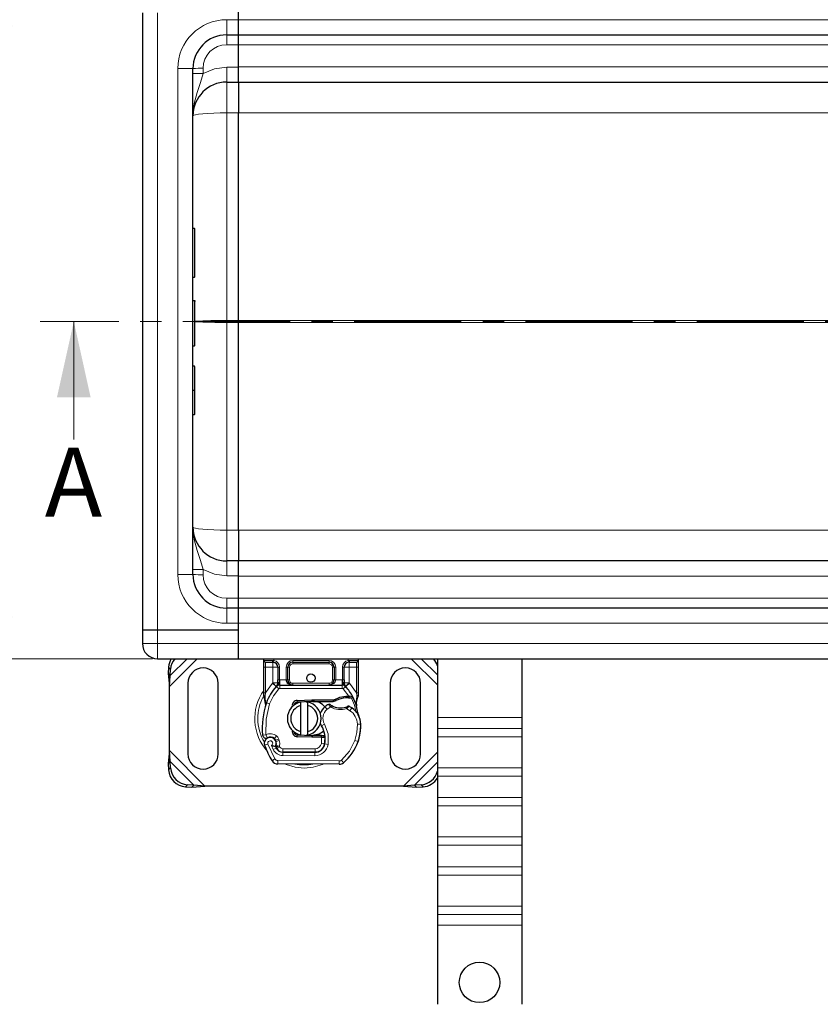
# Model space of a CAD drawing. Units: millimetres. Extents: x 0 to 420, y 0 to 297.
# Drawn here: x 49 to 97, y 102 to 160 of the extents above; entities that cross this region are included whole.
import ezdxf

# ---------------------------------------------------------------- set-up
doc = ezdxf.new("R2010")
doc.units = ezdxf.units.MM
doc.linetypes.add('CENTER', pattern=[10.16, 6.35, -1.27, 1.27, -1.27])
doc.styles.add('SLDTEXTSTYLE0', font='TXT', dxfattribs={"width": 0.605})
doc.dimstyles.new('SLDDIMSTYLE0', dxfattribs={"dimtxt": 2.568319, "dimasz": 2.5, "dimexe": 0, "dimexo": 0.0625, "dimgap": 0.64208, "dimtad": 1, "dimlfac": 5, "dimrnd": 1e-09, "dimzin": 12, "dimdsep": 46, "dimtxsty": 'SLDTEXTSTYLE0', "dimsah": 1, "dimcen": 0.09, "dimadec": 0, "dimazin": 3, "dimtfac": 1, "dimtdec": 3, "dimtofl": 0, "dimtmove": 0, "dimatfit": 3, "dimfxl": 1, "dimfrac": 2, "dimtolj": 1, "dimtzin": 12, "dimarcsym": 0})

# ---------------------------------------------------------------- blocks, each defined once
blk = doc.blocks.new('_D')
at = {"color": 7, "linetype": 'Continuous', "lineweight": 0}
for p, q in [((57.19, 162.259), (47.496, 162.259)), ((48.496, 162.259), (48.496, 122.259)), ((57.19, 122.259), (47.496, 122.259))]:
    blk.add_line(p, q, dxfattribs=at)
at = {"color": 7, "linetype": 'Continuous', "lineweight": 18}
for points in [[(48.496, 162.259), (48.121, 159.759), (48.871, 159.759)], [(48.496, 122.259), (48.871, 124.759), (48.121, 124.759)]]:
    blk.add_solid(points, dxfattribs=at)
at = {"color": 7, "linetype": 'Continuous', "lineweight": 18, "insert": (45.086, 139.32), "char_height": 2.6458, "attachment_point": 1, "rotation": 90, "style": 'SLDTEXTSTYLE0'}
blk.add_mtext('200', dxfattribs=at)

msp = doc.modelspace()

# ---------------------------------------------------------------- linework, layer by layer
at = {"color": 7, "linetype": 'Continuous', "lineweight": 25}
for p, q in [((62.2901, 160.1594), (62.2901, 161.3594)), ((56.5901, 160.5594), (56.5901, 123.9594)), ((62.2901, 160.1594), (62.2901, 160.5594)), ((62.2901, 159.2594), (62.2901, 160.1594)), ((61.5901, 159.2594), (62.2901, 159.2594)), ((62.2901, 158.6751), (62.2901, 159.2594)), ((62.2901, 159.2594), (159.5901, 159.2594)), ((62.2901, 157.3358), (62.2901, 158.6751)), ((59.5901, 127.2594), (59.5901, 157.2594)), ((62.2901, 156.4594), (62.2901, 157.3358)), ((61.5901, 156.4594), (62.2901, 156.4594)), ((62.2901, 156.4594), (159.5901, 156.4594)), ((62.2901, 142.3117), (62.2901, 154.6337)), ((59.6801, 147.7734), (59.5901, 147.7734)), ((59.7101, 144.9266), (59.7101, 147.7434)), ((59.5901, 144.8966), (59.6801, 144.8966)), ((59.5901, 143.5051), (59.6801, 143.5051)), ((59.5901, 143.4958), (59.6801, 143.4958)), ((59.7101, 140.851), (59.7101, 143.4542)), ((62.2901, 142.3117), (62.2901, 142.2071)), ((62.2901, 142.3117), (62.2901, 142.2071)), ((62.2901, 129.8851), (62.2901, 142.2071)), ((59.5901, 140.821), (59.6801, 140.821)), ((59.5901, 139.6221), (59.6801, 139.6221)), ((59.7101, 138.1837), (59.7101, 139.5918)), ((59.5901, 138.1837), (59.6801, 138.1837)), ((59.7101, 136.7756), (59.7101, 138.1837)), ((59.5901, 136.7453), (59.6801, 136.7453)), ((62.2901, 128.0594), (61.5901, 128.0594)), ((62.2901, 127.1829), (62.2901, 128.0594)), ((159.5901, 128.0594), (62.2901, 128.0594)), ((62.2901, 125.8437), (62.2901, 127.1829)), ((62.2901, 125.2594), (62.2901, 125.8437)), ((62.2901, 125.2594), (61.5901, 125.2594)), ((62.2901, 124.3594), (62.2901, 125.2594)), ((159.5901, 125.2594), (62.2901, 125.2594)), ((56.5901, 123.9594), (56.5901, 123.1594)), ((57.4901, 123.9594), (56.5901, 123.9594)), ((62.2901, 123.9594), (57.4901, 123.9594)), ((62.2901, 123.9594), (62.2901, 124.3594)), ((62.2901, 123.1594), (62.2901, 124.3594)), ((62.2901, 123.1594), (62.2901, 123.9594)), ((62.2901, 122.2594), (62.2901, 123.1594)), ((57.4901, 122.2594), (62.2901, 122.2594)), ((62.2901, 122.2594), (159.5901, 122.2594)), ((63.7901, 122.1594), (63.7901, 122.2594)), ((63.7901, 121.7594), (63.7901, 122.1594)), ((63.8901, 122.0594), (64.3203, 122.0594)), ((64.3203, 122.0594), (64.3726, 122.0548)), ((64.3203, 122.0594), (64.4024, 122.043)), ((65.5203, 122.0594), (67.6598, 122.0594)), ((68.8598, 122.0594), (68.8075, 122.0548)), ((68.8598, 122.0594), (69.2901, 122.0594)), ((69.3901, 122.2594), (69.3901, 122.1594)), ((69.3901, 122.1594), (69.3901, 121.7594)), ((74.0759, 122.2594), (74.0901, 122.2365)), ((74.0901, 122.2594), (74.0901, 118.763)), ((79.0901, 122.2594), (79.0901, 118.763)), ((58.1415, 121.7579), (58.1228, 121.3766)), ((58.2423, 121.2571), (58.2611, 121.6384)), ((63.7901, 120.2325), (63.7901, 121.7594)), ((64.6203, 121.7594), (64.6203, 120.9987)), ((65.2203, 120.9994), (65.2203, 121.7594)), ((67.9598, 121.7594), (67.9598, 120.9994)), ((68.5598, 120.9987), (68.5598, 121.7594)), ((69.3901, 121.7594), (69.3901, 120.2325)), ((58.1228, 121.3766), (58.2423, 121.2571)), ((58.1228, 121.3766), (58.1901, 120.6071)), ((58.1901, 120.6071), (58.2423, 121.2571)), ((64.6203, 120.8204), (64.6203, 120.9987)), ((68.5598, 120.9987), (68.5598, 120.8204)), ((58.1901, 116.8116), (58.1901, 120.6071)), ((59.2901, 120.8094), (59.2901, 116.6094)), ((61.0901, 116.6094), (61.0901, 120.8094)), ((64.5341, 120.6099), (64.5389, 120.6148)), ((64.7478, 120.6994), (68.4323, 120.6994)), ((68.6412, 120.6148), (68.6461, 120.6099)), ((71.2901, 120.8094), (71.2901, 116.6094)), ((73.0901, 116.6094), (73.0901, 120.8094)), ((63.7901, 120.0394), (63.7901, 120.2325)), ((63.7901, 120.0394), (63.7943, 119.9771)), ((63.7943, 119.9771), (63.8059, 119.9183)), ((63.7948, 119.9803), (63.8048, 119.9232)), ((63.8059, 119.9183), (63.8703, 119.6118)), ((65.7709, 119.7835), (66.6457, 119.8185)), ((66.6497, 119.7186), (65.7749, 119.6835)), ((66.6457, 119.8185), (66.6901, 119.8194)), ((66.6901, 119.8194), (67.9731, 119.8194)), ((66.6901, 119.7194), (67.9035, 119.7194)), ((67.9035, 119.7194), (67.9731, 119.8194)), ((67.9035, 119.7194), (68.0882, 119.7725)), ((68.0882, 119.7725), (67.9731, 119.8194)), ((68.6519, 120.0315), (68.8288, 120.0315)), ((68.8259, 119.9315), (68.8862, 119.9292)), ((68.8288, 120.0315), (68.891, 120.0288)), ((69.0758, 119.9981), (69.0209, 119.9196)), ((69.2913, 119.6537), (69.3764, 119.9716)), ((69.3901, 120.0751), (69.3764, 119.9716)), ((69.3901, 120.2325), (69.3901, 120.0751)), ((63.891, 119.6636), (63.8849, 119.4531)), ((63.8877, 119.4522), (63.8849, 119.4531)), ((65.4171, 119.3313), (65.4853, 119.4458)), ((65.9901, 119.484), (65.9901, 119.6892)), ((65.9901, 117.9348), (65.9901, 119.484)), ((66.3901, 119.6892), (66.3901, 119.484)), ((66.3901, 119.484), (66.3901, 117.9348)), ((69.2698, 119.7075), (69.2917, 119.4451)), ((69.2878, 119.4597), (69.2914, 119.446)), ((69.2916, 119.4975), (69.2913, 119.6537)), ((74.0901, 118.763), (74.0901, 118.1266)), ((79.0901, 118.763), (79.0901, 118.1266)), ((74.0901, 118.1266), (74.0901, 117.6317)), ((79.0901, 118.1266), (79.0901, 117.6317)), ((64.5182, 117.341), (64.4874, 117.4321)), ((65.6005, 117.8529), (65.6246, 117.8128)), ((66.6457, 117.6003), (65.7709, 117.6353)), ((65.7749, 117.7352), (66.6497, 117.7002)), ((65.9901, 117.7296), (65.9901, 117.9348)), ((66.3901, 117.9348), (66.3901, 117.7296)), ((66.6901, 117.5994), (66.6457, 117.6003)), ((67.2031, 117.6994), (66.6901, 117.6994)), ((67.2031, 117.5994), (66.6901, 117.5994)), ((67.2101, 117.6994), (67.2031, 117.6994)), ((67.2167, 117.5994), (67.2031, 117.5994)), ((67.2101, 117.6994), (67.3057, 117.6994)), ((67.4175, 117.6001), (67.3057, 117.6994)), ((67.3057, 117.6994), (67.4214, 117.6994)), ((69.4141, 117.4289), (69.3716, 117.3144)), ((74.0901, 117.6317), (74.0901, 115.7932)), ((79.0901, 117.6317), (79.0901, 115.7932)), ((58.1901, 116.8116), (58.1228, 116.0421)), ((58.2423, 116.1616), (58.1901, 116.8116)), ((64.5582, 116.9548), (64.5173, 117.0455)), ((64.9126, 116.7168), (66.8198, 116.7071)), ((66.8301, 116.7194), (64.9228, 116.7194)), ((66.9438, 116.7194), (66.8301, 116.7194)), ((58.2423, 116.1616), (58.1228, 116.0421)), ((58.1228, 116.0421), (58.1415, 115.6608)), ((58.2611, 115.7804), (58.2423, 116.1616)), ((68.2635, 115.9997), (64.6185, 116.0183)), ((74.0901, 115.7932), (74.0901, 115.2982)), ((79.0901, 115.7932), (79.0901, 115.2982)), ((74.0901, 115.2982), (74.0901, 114.0254)), ((79.0901, 115.2982), (79.0901, 114.0254)), ((59.1415, 114.6608), (59.5228, 114.6421)), ((59.6423, 114.7616), (59.2611, 114.7804)), ((59.5228, 114.6421), (59.6423, 114.7616)), ((59.5228, 114.6421), (60.2923, 114.7094)), ((60.2923, 114.7094), (59.6423, 114.7616)), ((72.0878, 114.7094), (60.2923, 114.7094)), ((72.7378, 114.7616), (72.0878, 114.7094)), ((72.0878, 114.7094), (72.8573, 114.6421)), ((73.1191, 114.7804), (72.7378, 114.7616)), ((72.7378, 114.7616), (72.8573, 114.6421)), ((72.8573, 114.6421), (73.2386, 114.6608)), ((74.0901, 114.0254), (74.0901, 113.5304)), ((79.0901, 114.0254), (79.0901, 113.5304)), ((74.0901, 113.5304), (74.0901, 111.692)), ((79.0901, 113.5304), (79.0901, 111.692)), ((74.0901, 111.692), (74.0901, 111.197)), ((79.0901, 111.692), (79.0901, 111.197)), ((74.0901, 111.197), (74.0901, 109.9242)), ((79.0901, 111.197), (79.0901, 109.9242)), ((74.0901, 109.9242), (74.0901, 109.4292)), ((79.0901, 109.9242), (79.0901, 109.4292)), ((74.0901, 109.4292), (74.0901, 107.5907)), ((79.0901, 109.4292), (79.0901, 107.5907)), ((74.0901, 107.5907), (74.0901, 107.0958)), ((79.0901, 107.5907), (79.0901, 107.0958)), ((74.0901, 107.0958), (74.0901, 106.4594)), ((79.0901, 107.0958), (79.0901, 106.4594)), ((74.0901, 106.4594), (74.0901, 101.7619)), ((79.0901, 106.4594), (79.0901, 101.7619))]:
    msp.add_line(p, q, dxfattribs=at)
at = {"color": 8, "linetype": 'Continuous', "lineweight": 18}
for p, q in [((57.4901, 160.5594), (57.4901, 123.9594)), ((61.5901, 160.1594), (62.2901, 160.1594)), ((61.5901, 160.1594), (61.5901, 159.2594)), ((159.5901, 160.1594), (62.2901, 160.1594)), ((61.5901, 158.6751), (61.5901, 159.2594)), ((62.2901, 158.6751), (61.5901, 158.6751)), ((62.2901, 158.6594), (159.5901, 158.6594)), ((58.6901, 127.2594), (58.6901, 157.2594)), ((58.6901, 157.2594), (59.5901, 157.2594)), ((60.1901, 157.2751), (60.1901, 156.9755)), ((61.5901, 157.3358), (62.2901, 157.3358)), ((61.5901, 157.3358), (61.5901, 156.4594)), ((159.5901, 157.3594), (62.2901, 157.3594)), ((61.5901, 154.6337), (61.5901, 156.4594)), ((62.29, 154.6337), (61.5901, 154.6337)), ((61.5901, 154.6337), (61.5901, 142.3117)), ((62.29, 154.6339), (62.2901, 154.6337)), ((62.2901, 154.6337), (150.6851, 154.6337)), ((59.6801, 144.8966), (59.6801, 147.7734)), ((61.5901, 142.2071), (61.5901, 142.3117)), ((61.5901, 142.3117), (62.2901, 142.3117)), ((61.5901, 129.8851), (61.5901, 142.2071)), ((61.5901, 142.2071), (62.2901, 142.2071)), ((62.2901, 142.3117), (62.29, 142.3119)), ((62.29, 142.2069), (62.2901, 142.2071)), ((144.5223, 142.3117), (62.2901, 142.3117)), ((62.2901, 142.2071), (144.5223, 142.2071)), ((59.6801, 138.1837), (59.6801, 139.6221)), ((61.5901, 128.0594), (61.5901, 129.8851)), ((61.5901, 129.8851), (62.29, 129.8851)), ((62.2901, 129.8851), (62.29, 129.8849)), ((150.6851, 129.8851), (62.2901, 129.8851)), ((61.5901, 128.0594), (61.5901, 127.1829)), ((60.1901, 127.5432), (60.1901, 127.2437)), ((58.6901, 127.2594), (59.5901, 127.2594)), ((61.5901, 127.1829), (62.2901, 127.1829)), ((62.2901, 127.1594), (159.5901, 127.1594)), ((61.5901, 125.2594), (61.5901, 125.8437)), ((62.2901, 125.8437), (61.5901, 125.8437)), ((159.5901, 125.8594), (62.2901, 125.8594)), ((61.5901, 125.2594), (61.5901, 124.3594)), ((57.4901, 123.9594), (57.4901, 123.1594)), ((62.2901, 124.3594), (61.5901, 124.3594)), ((62.2901, 124.3594), (159.5901, 124.3594)), ((57.4901, 123.1594), (56.5901, 123.1594)), ((57.4901, 123.1594), (57.4901, 122.2594)), ((62.2901, 123.1594), (57.4901, 123.1594)), ((159.5901, 123.1594), (62.2901, 123.1594)), ((58.1901, 120.6071), (59.8423, 122.2594)), ((58.2423, 121.2571), (59.2446, 122.2594)), ((63.7901, 122.1594), (64.3064, 122.1594)), ((63.8901, 121.7594), (63.8901, 122.0594)), ((64.3064, 122.1594), (64.3901, 122.1532)), ((64.3203, 122.0594), (64.3203, 121.7594)), ((64.3901, 122.1532), (64.3726, 122.0548)), ((64.3901, 122.2594), (64.3901, 122.1532)), ((65.5203, 122.1594), (67.6598, 122.1594)), ((65.5203, 122.1594), (65.5203, 122.0594)), ((65.5203, 122.0594), (65.5203, 121.9594)), ((67.6598, 122.1594), (67.6598, 122.0594)), ((67.6598, 121.9594), (67.6598, 122.0594)), ((68.7901, 122.1532), (68.7901, 122.2594)), ((68.7901, 122.1532), (68.8738, 122.1594)), ((68.8075, 122.0548), (68.7901, 122.1532)), ((68.8598, 121.7594), (68.8598, 122.0594)), ((68.8738, 122.1594), (69.3901, 122.1594)), ((69.2901, 122.0594), (69.2901, 121.7594)), ((72.5378, 122.2594), (74.0901, 120.7071)), ((73.1355, 122.2594), (74.0901, 121.3048)), ((58.2611, 121.6384), (58.1415, 121.7579)), ((63.7901, 121.7594), (63.8901, 121.7594)), ((64.3203, 121.7594), (63.8901, 121.7594)), ((63.8901, 120.2325), (63.8901, 121.7594)), ((64.3203, 121.7594), (64.6203, 121.7594)), ((64.3203, 120.8204), (64.3203, 121.7594)), ((64.7203, 121.7594), (64.6203, 121.7594)), ((64.7203, 121.7594), (64.7203, 120.9987)), ((65.1203, 120.9994), (65.1203, 121.7594)), ((65.1203, 121.7594), (65.2203, 121.7594)), ((65.3203, 121.7594), (65.2203, 121.7594)), ((65.3203, 121.7594), (65.3203, 120.9994)), ((67.6598, 121.9594), (65.5203, 121.9594)), ((67.9598, 121.7594), (67.8598, 121.7594)), ((67.8598, 120.9994), (67.8598, 121.7594)), ((68.0598, 121.7594), (67.9598, 121.7594)), ((68.0598, 121.7594), (68.0598, 120.9994)), ((68.4598, 120.9987), (68.4598, 121.7594)), ((68.4598, 121.7594), (68.5598, 121.7594)), ((68.8598, 121.7594), (68.5598, 121.7594)), ((69.2901, 121.7594), (68.8598, 121.7594)), ((68.8598, 121.7594), (68.8598, 120.8204)), ((69.3901, 121.7594), (69.2901, 121.7594)), ((69.2901, 121.7594), (69.2901, 120.2325)), ((64.6203, 120.9987), (64.7203, 120.9987)), ((64.7203, 120.9987), (64.7478, 120.9994)), ((64.7478, 120.6994), (64.7478, 120.9994)), ((64.7478, 120.9994), (65.1203, 120.9994)), ((65.1203, 120.9994), (65.2203, 120.9994)), ((65.2203, 120.9994), (65.3203, 120.9994)), ((67.8598, 120.9994), (67.9598, 120.9994)), ((67.9598, 120.9994), (68.0598, 120.9994)), ((68.0598, 120.9994), (68.4323, 120.9994)), ((68.4323, 120.9994), (68.4323, 120.6994)), ((68.4323, 120.9994), (68.4598, 120.9987)), ((68.4598, 120.9987), (68.5598, 120.9987)), ((63.8901, 120.2325), (64.3057, 120.805)), ((64.3057, 120.805), (64.3203, 120.8204)), ((64.3057, 120.805), (64.5267, 120.6022)), ((64.5341, 120.6099), (64.3203, 120.8204)), ((64.6203, 120.8204), (64.3203, 120.8204)), ((64.6741, 120.467), (64.5267, 120.6022)), ((64.7478, 120.6994), (64.7478, 120.4994)), ((64.7478, 120.4994), (68.4323, 120.4994)), ((65.5203, 120.7994), (65.5203, 120.6994)), ((65.5203, 120.7994), (67.6598, 120.7994)), ((67.6598, 120.6994), (67.6598, 120.7994)), ((68.4323, 120.4994), (68.4323, 120.6994)), ((68.6534, 120.6022), (68.506, 120.467)), ((68.8288, 120.0315), (68.506, 120.467)), ((68.8598, 120.8204), (68.5598, 120.8204)), ((68.8598, 120.8204), (68.6461, 120.6099)), ((68.6534, 120.6022), (68.8745, 120.805)), ((68.8598, 120.8204), (68.8745, 120.805)), ((68.8745, 120.805), (69.2901, 120.2325)), ((63.8031, 120.0777), (63.7808, 120.0381)), ((63.7901, 120.2325), (63.8901, 120.2325)), ((63.8698, 120.0494), (63.8675, 120.003)), ((63.8697, 119.9588), (63.8675, 120.003)), ((63.8697, 119.9588), (63.891, 119.6636)), ((63.8698, 120.0494), (63.8901, 120.2325)), ((65.7709, 119.7835), (65.7749, 119.6835)), ((66.6497, 119.7186), (66.6457, 119.8185)), ((66.6901, 119.8194), (66.6901, 119.7194)), ((68.6547, 119.9316), (68.6519, 120.0315)), ((68.8288, 120.0315), (68.8259, 119.9315)), ((68.891, 120.0288), (68.8862, 119.9292)), ((69.2698, 119.7075), (69.3064, 120.0101)), ((69.2901, 120.2325), (69.3066, 120.0835)), ((69.2901, 120.2325), (69.3901, 120.2325)), ((69.3066, 120.0835), (69.3064, 120.0101)), ((63.9502, 119.6427), (63.891, 119.6636)), ((64.1388, 119.576), (63.9502, 119.6427)), ((67.5425, 119.2576), (67.4116, 119.4088)), ((67.77, 119.3959), (67.5425, 119.2576)), ((67.8212, 119.4818), (67.77, 119.3959)), ((68.6943, 119.2979), (68.6623, 119.3927)), ((68.9049, 119.1765), (68.6943, 119.2979)), ((69.0177, 119.3416), (68.9049, 119.1765)), ((74.0901, 118.763), (79.0901, 118.763)), ((67.3948, 118.3775), (67.2218, 118.2773)), ((69.5406, 118.3783), (69.3407, 118.3737)), ((69.5404, 118.3844), (69.5423, 118.3844)), ((79.0901, 118.1266), (74.0901, 118.1266)), ((63.7213, 117.7291), (63.9203, 117.7494)), ((63.9203, 117.7494), (64.0081, 117.5697)), ((64.5475, 117.6805), (64.4227, 117.5242)), ((64.4874, 117.4321), (64.6768, 117.4963)), ((64.5182, 117.341), (64.7076, 117.4052)), ((64.7076, 117.4052), (64.6768, 117.4963)), ((65.7749, 117.7352), (65.7709, 117.6353)), ((66.6457, 117.6003), (66.6497, 117.7002)), ((66.6901, 117.6994), (66.6901, 117.5994)), ((67.2031, 117.5994), (67.2031, 117.6994)), ((67.205, 117.2373), (67.2167, 117.5994)), ((67.2167, 117.5994), (67.2101, 117.6994)), ((67.437, 117.4994), (67.4231, 117.4994)), ((69.191, 117.4041), (69.3803, 117.3394)), ((69.4141, 117.4289), (69.4097, 117.4303)), ((79.0901, 117.6317), (74.0901, 117.6317)), ((60.2923, 114.7094), (58.1901, 116.8116)), ((64.0304, 117.1906), (63.8418, 117.124)), ((64.0304, 117.1906), (64.4504, 116.3132)), ((64.2512, 117.1133), (64.3515, 116.8775)), ((64.3515, 116.8775), (64.5332, 116.9611)), ((64.5582, 116.9548), (64.7405, 117.0371)), ((64.7405, 117.0371), (64.7212, 117.08)), ((64.9228, 116.9194), (66.8301, 116.9194)), ((64.9228, 116.9194), (64.9228, 116.7194)), ((66.8301, 116.7194), (66.8301, 116.9194)), ((67.205, 117.2373), (67.4023, 117.2046)), ((67.2808, 116.9194), (67.2682, 116.9194)), ((67.6114, 117.1723), (67.4143, 117.206)), ((64.2802, 116.2081), (64.4504, 116.3132)), ((64.6195, 116.2183), (64.6185, 116.0183)), ((64.6195, 116.2183), (68.2645, 116.1997)), ((64.9115, 116.5168), (64.9126, 116.7168)), ((64.9115, 116.5168), (66.8188, 116.5071)), ((66.8198, 116.7071), (66.8188, 116.5071)), ((68.3934, 116.2459), (68.5213, 116.0922)), ((74.0901, 116.7116), (72.0878, 114.7094)), ((58.1415, 115.6608), (58.2611, 115.7804)), ((59.6423, 114.7616), (58.2423, 116.1616)), ((68.2635, 115.9997), (68.2645, 116.1997)), ((74.0901, 116.1139), (72.7378, 114.7616)), ((79.0901, 115.7932), (74.0901, 115.7932)), ((74.0901, 115.2982), (79.0901, 115.2982)), ((59.2611, 114.7804), (59.1415, 114.6608)), ((73.2386, 114.6608), (73.1191, 114.7804)), ((79.0901, 114.0254), (74.0901, 114.0254)), ((79.0901, 113.5304), (74.0901, 113.5304)), ((79.0901, 111.692), (74.0901, 111.692)), ((74.0901, 111.197), (79.0901, 111.197)), ((79.0901, 109.9242), (74.0901, 109.9242)), ((79.0901, 109.4292), (74.0901, 109.4292)), ((79.0901, 107.5907), (74.0901, 107.5907)), ((74.0901, 107.0958), (79.0901, 107.0958)), ((79.0901, 106.4594), (74.0901, 106.4594))]:
    msp.add_line(p, q, dxfattribs=at)
at = {"color": 7, "linetype": 'CENTER', "lineweight": 18}
msp.add_line((268.5479, 142.2594), (50.5203, 142.2594), dxfattribs=at)
at = {"color": 7, "linetype": 'Continuous', "lineweight": 18}
msp.add_line((52.5203, 135.2594), (52.5203, 142.2594), dxfattribs=at)
at = {"color": 8, "linetype": 'Continuous', "lineweight": 18, "flags": 128}
for points in [[(60.1901, 156.9755), (60.8673, 157.2443), (61.5901, 157.3358)], [(60.1901, 156.9755), (60.0366, 156.4297), (59.8452, 155.8433), (59.6667, 155.1871), (59.5901, 154.4594)], [(61.5901, 154.6337), (61.1999, 154.6303), (60.8247, 154.6204), (60.4789, 154.6043), (60.1759, 154.5826), (59.9271, 154.5562), (59.7423, 154.5261), (59.6285, 154.4934), (59.5901, 154.4594)], [(60.1901, 127.5432), (60.0366, 128.089), (59.8452, 128.6754), (59.6667, 129.3316), (59.5901, 130.0594)], [(59.5901, 130.0594), (59.6285, 130.0254), (59.7423, 129.9927), (59.9271, 129.9625), (60.1759, 129.9361), (60.4789, 129.9144), (60.8247, 129.8983), (61.1999, 129.8884), (61.5901, 129.8851)], [(60.1901, 127.5432), (60.8673, 127.2745), (61.5901, 127.1829)], [(64.7174, 120.8648), (64.719, 120.9272), (64.7203, 120.9987)], [(67.6598, 120.6994), (67.807, 120.7204), (67.9427, 120.7872), (67.9951, 120.8358), (68.0317, 120.8889), (68.0528, 120.9435), (68.0598, 120.9994)], [(68.4627, 120.8648), (68.4611, 120.9272), (68.4598, 120.9987)], [(64.6741, 120.467), (64.3615, 120.0485), (64.1388, 119.576)], [(64.7174, 120.8648), (64.6985, 120.8636), (64.6806, 120.8608), (64.6496, 120.8509), (64.6283, 120.8369), (64.6224, 120.8288), (64.6203, 120.8204)], [(68.4627, 120.8648), (68.5001, 120.861), (68.5315, 120.8513), (68.5524, 120.8371), (68.5598, 120.8204)], [(63.8675, 120.003), (63.8333, 119.996), (63.8079, 119.9882), (63.7968, 119.9823), (63.7943, 119.9771)], [(63.8697, 119.9588), (63.8371, 119.9468), (63.8143, 119.9343), (63.8056, 119.9254), (63.8059, 119.9183)], [(69.0028, 119.9212), (69.1732, 119.4952), (69.2689, 119.0465)], [(64.1388, 119.576), (63.9283, 118.6748), (63.9203, 117.7494)], [(67.3948, 118.3775), (67.6088, 117.7939), (67.6114, 117.1723)], [(69.191, 117.4041), (69.3086, 117.8823), (69.3407, 118.3737)], [(64.5475, 117.6805), (64.6253, 117.5977), (64.6768, 117.4963)], [(64.7076, 117.4052), (64.7378, 117.2436), (64.7212, 117.08)], [(69.191, 117.4041), (68.872, 116.77), (68.3934, 116.2459)], [(65.0457, 116.0161), (65.1105, 115.9825), (65.6564, 115.8256), (66.1901, 115.7766), (66.7237, 115.8256), (67.2696, 115.9825), (67.3121, 116.0045)]]:
    msp.add_lwpolyline(points, dxfattribs=at)
at = {"color": 7, "linetype": 'Continuous', "lineweight": 25, "flags": 128}
for points in [[(62.2901, 156.4594), (62.2901, 156.3579), (62.2901, 156.0637), (62.2901, 155.578), (62.2901, 154.9662), (62.2901, 154.6337)], [(59.6801, 143.5051), (59.6862, 143.5042), (59.6923, 143.5015), (59.698, 143.4969), (59.7029, 143.4906), (59.7076, 143.4801), (59.7101, 143.4638)], [(59.6801, 143.4958), (59.6862, 143.4949), (59.6923, 143.4922), (59.698, 143.4876), (59.703, 143.4811), (59.7077, 143.4705), (59.7101, 143.4542)], [(62.2901, 129.8851), (62.2901, 129.2673), (62.2901, 128.7299), (62.2901, 128.3103), (62.2901, 128.0878), (62.2901, 128.0594)], [(65.1203, 120.9994), (65.1273, 120.9435), (65.1484, 120.8889), (65.185, 120.8358), (65.2375, 120.7872), (65.3731, 120.7204), (65.5203, 120.6994)], [(64.6203, 120.8204), (64.6147, 120.7624), (64.5979, 120.7066)], [(67.9731, 119.8194), (68.2978, 119.9724), (68.6519, 120.0315)], [(63.8703, 119.6118), (63.8855, 119.4911), (63.8856, 119.4791)], [(66.2914, 119.7042), (66.3405, 119.698), (66.3901, 119.6892)], [(67.2218, 118.2773), (67.1558, 118.4179), (67.1508, 118.4319)], [(63.7996, 117.5899), (63.7703, 117.6171), (63.7499, 117.6463)], [(66.3901, 117.7296), (66.3405, 117.7208), (66.2914, 117.7145)], [(67.3328, 117.9474), (67.0766, 117.7763), (66.6901, 117.6994)]]:
    msp.add_lwpolyline(points, dxfattribs=at)
at = {"color": 7, "linetype": 'Continuous', "lineweight": 25}
for centre, radius in [((66.5901, 121.1094), 0.25), ((76.5901, 103.0594), 1.2)]:
    msp.add_circle(centre, radius, dxfattribs=at)
at = {"color": 8, "linetype": 'Continuous', "lineweight": 18}
for centre, radius, start, end in [((61.5901, 157.2594), 2.9, 90, 180), ((61.5901, 157.2751), 1.4, 90, 180), ((60.0402, 151.5331), 5.744, 88.504613, 94.494359), ((60.0402, 151.2335), 5.744, 88.504613, 94.494359), ((61.2111, 111.9608), 30.3533, 89.284558, 92.834481), ((61.2479, 174.7711), 32.5658, 267.293291, 270.601947), ((60.0402, 133.2853), 5.744, 265.505641, 271.495387), ((61.5901, 127.2594), 2.9, 180, 270), ((60.0402, 132.9857), 5.744, 265.505641, 271.495387), ((61.5901, 127.2437), 1.4, 180, 270), ((64.4961, 122.1349), 0.1913, 172.636244, 203.245919), ((64.3203, 121.7594), 0.4, 0, 79.958267), ((65.5203, 121.7594), 0.4, 90, 180), ((67.6598, 121.7594), 0.4, 360, 90), ((68.8598, 121.7594), 0.4, 100.041733, 180), ((68.6841, 122.1349), 0.1913, 336.754081, 7.363756), ((65.5203, 121.7594), 0.2, 90, 180), ((67.6598, 121.7594), 0.2, 360, 90), ((65.5203, 120.9994), 0.2, 180, 270), ((67.6598, 120.9994), 0.2, 270, 360), ((66.1314, 118.7092), 2.8773, 144.462564, 222.712159), ((64.7478, 120.3994), 0.1, 90, 137.468146), ((68.4323, 120.3994), 0.1, 42.531854, 90), ((66.1901, 118.7094), 2.7514, 152.096958, 180), ((63.851, 119.8762), 0.1742, 83.779532, 110.456891), ((69.2935, 119.9039), 0.107, 39.212218, 83.085263), ((69.3229, 119.8257), 0.2583, 74.923505, 93.608493), ((63.9087, 119.6265), 0.0412, 115.568625, 200.975885), ((68.0006, 118.7283), 0.7, 130.876551, 210.074294), ((78.101, 128.9553), 14.0751, 221.92064, 222.778577), ((68.3384, 120.3493), 1.11, 239.197194, 288.699754), ((66.1853, 122.5782), 4.1298, 307.411639, 310.447197), ((68.3409, 118.3507), 1, 1.315727, 55.666265), ((69.2357, 119.6627), 0.0563, 350.777645, 52.73236), ((66.1901, 118.7094), 2.7514, 180, 210.808146), ((64.1794, 117.2194), 0.59, 51.398791, 116.051743), ((64.1718, 117.2406), 0.15, 301.947543, 199.454179), ((64.9147, 117.1368), 0.62, 204.723179, 269.707116), ((64.7317, 119.2795), 2.1996, 264.362544, 269.726316), ((63.8781, 121.4391), 4.4399, 278.278134, 280.946389), ((64.9228, 117.1194), 0.2, 204.291063, 270), ((66.8229, 117.3071), 0.8, 269.707116, 350.301544), ((66.8301, 117.2994), 0.38, 270, 350.594428), ((64.6202, 116.4177), 0.1994, 211.596596, 269.810694), ((68.2655, 116.3997), 0.2, 269.707116, 309.75692), ((66.1901, 118.7094), 2.7514, 258.517405, 280.896826)]:
    msp.add_arc(centre, radius, start, end, dxfattribs=at)
at = {"color": 7, "linetype": 'Continuous', "lineweight": 25}
for centre, radius, start, end in [((61.5901, 157.2594), 2, 90, 180), ((61.5901, 154.4594), 2, 90, 180), ((59.6801, 147.7434), 0.03, 0, 90), ((59.6801, 144.9266), 0.03, 270, 0), ((59.6801, 140.851), 0.03, 270, 0), ((59.6951, 133.7974), 4.3864, 89.804065, 90.195935), ((59.6799, 136.7755), 0.0302, 270.354435, 0.143545), ((61.5901, 130.0594), 2, 180, 270), ((61.5901, 127.2594), 2, 180, 270), ((57.4901, 123.1594), 0.9, 180, 270), ((59.1724, 121.7005), 1.0324, 147.22888, 176.814925), ((59.3082, 121.5765), 1.049, 139.384107, 176.62028), ((63.8901, 122.1594), 0.1, 180, 270), ((64.3203, 121.7594), 0.3, 0, 79.958267), ((65.5203, 121.7594), 0.3, 90, 180), ((67.6598, 121.7594), 0.3, 0, 90), ((68.8598, 121.7594), 0.3, 100.041733, 180), ((69.2901, 122.1594), 0.1, 270, 360), ((73.0527, 121.5651), 1.0709, 14.395859, 40.411384), ((60.1901, 120.8094), 0.9, 0, 180), ((72.1901, 120.8094), 0.9, 360, 180), ((65.5203, 120.9994), 0.3, 180, 270), ((65.5203, 120.9994), 0.3, 201.280819, 233.854605), ((67.6598, 120.9994), 0.3, 270, 0), ((66.5901, 118.7094), 2.8, 137.468146, 160.528995), ((64.7478, 120.3994), 0.3, 90, 137.468146), ((64.3763, 120.9168), 0.3451, 297.209585, 351.341793), ((64.3203, 120.8204), 0.3, 315.437616, 0), ((68.4323, 120.3994), 0.3, 42.531854, 90), ((68.8038, 120.9168), 0.3451, 188.658573, 242.790049), ((68.8598, 120.8204), 0.3, 180, 224.562384), ((66.5901, 118.7094), 2.8, 27.404614, 42.531854), ((65.7829, 119.4837), 0.3, 92.292443, 187.259771), ((66.6901, 118.7094), 1.01, 90, 92.292443), ((66.757, 118.8757), 0.8463, 39.143036, 94.534182), ((68.6887, 118.7221), 1.21, 91.608611, 119.753211), ((68.7392, 116.9228), 3.01, 88.348676, 91.608611), ((68.7392, 116.9228), 3.01, 84.630264, 87.201448), ((68.8585, 119.2609), 0.7686, 73.573739, 87.574395), ((66.5901, 118.7094), 2.8, 15.233118, 27.404614), ((68.0986, 118.176), 4.4, 160.528995, 185.82991), ((66.1901, 118.7094), 1, 101.536959, 258.463041), ((66.1901, 118.7094), 0.8, 104.477512, 255.522488), ((65.7829, 119.4837), 0.2, 92.292443, 173.953228), ((66.1901, 118.7094), 1, 281.536959, 78.463041), ((66.1901, 118.7094), 0.8, 284.477512, 75.522488), ((68.0006, 118.7283), 0.9, 130.876551, 161.972492), ((68.0661, 118.6527), 1, 115.976067, 130.876551), ((67.6719, 119.4618), 0.1, 53.091933, 115.976067), ((68.3384, 120.3493), 1.01, 233.091933, 239.197194), ((68.3384, 120.3493), 1.01, 239.197194, 288.699754), ((68.3384, 120.3493), 1.01, 288.699754, 295.517689), ((68.8166, 119.3476), 0.1, 61.386957, 115.517689), ((68.0025, 117.8552), 1.8, 55.666265, 61.386957), ((68.3409, 118.3507), 1.2, 1.315727, 55.666265), ((66.5901, 118.7094), 2.8, 7.172778, 15.233118), ((69.9635, 119.1339), 0.6, 187.172778, 205.790229), ((68.3428, 118.3508), 1.2, 1.608611, 25.790229), ((65.7829, 117.935), 0.3, 164.700614, 267.707557), ((65.8372, 117.4755), 1.6, 350.301544, 30.074294), ((66.5414, 118.3094), 3, 341.135988, 1.315727), ((66.5435, 118.3002), 3, 343.116259, 1.608611), ((63.9203, 117.7494), 0.2, 185.82991, 296.051743), ((64.1718, 117.2406), 0.35, 332.273526, 199.454179), ((64.1794, 117.2194), 0.39, 51.398791, 116.051743), ((64.2979, 117.3679), 0.2, 18.730206, 51.398791), ((65.7829, 117.935), 0.2, 186.046769, 267.707557), ((66.6901, 118.7094), 1.01, 267.707557, 270), ((67.1672, 160.4962), 42.8969, 270.066208, 270.334411), ((65.8435, 117.4628), 1.58, 350.594428, 4.984532), ((68.3301, 118.7094), 4.76, 199.454179, 211.700174), ((64.512, 118.0392), 0.9619, 254.266803, 268.189646), ((68.3301, 118.7094), 4.18, 202.975359, 204.723179), ((64.572, 117.0702), 0.06, 160.068623, 204.291063), ((64.16, 117.2195), 0.3782, 340.068623, 18.730206), ((64.9147, 117.1368), 0.42, 204.723179, 269.707116), ((64.9228, 117.1194), 0.4, 204.291063, 270), ((66.8229, 117.3071), 0.6, 269.707116, 350.301544), ((66.8301, 117.2994), 0.58, 270, 350.594428), ((66.7306, 118.2447), 2.8, 309.75692, 341.135988), ((60.1901, 116.6094), 0.9, 180, 0), ((72.1901, 116.6094), 0.9, 180, 0), ((59.2101, 115.7294), 1.0708, 183.671152, 266.328848), ((59.3296, 115.8489), 1.0708, 183.671152, 266.328848), ((64.6205, 116.4183), 0.4, 211.700174, 269.707116), ((68.2655, 116.3997), 0.4, 269.707116, 309.75692), ((73.0478, 115.8538), 1.0758, 273.797936, 345.660827), ((73.1696, 115.7294), 1.0708, 273.694422, 329.271389)]:
    msp.add_arc(centre, radius, start, end, dxfattribs=at)
at = {"color": 7, "linetype": 'Continuous', "lineweight": 18}
msp.add_solid([(52.5203, 142.2594), (51.5203, 137.7594), (53.5203, 137.7594)], dxfattribs=at)

# ---------------------------------------------------------------- texts
at = {"color": 7, "linetype": 'Continuous', "insert": (50.7976, 134.7838), "char_height": 4.1093, "attachment_point": 1, "style": 'SLDTEXTSTYLE0'}
msp.add_mtext('A', dxfattribs=at)

# ---------------------------------------------------------------- dimensions: what is measured, and where the dimension line sits
at = {"color": 7, "linetype": 'Continuous', "lineweight": 18}
dim = msp.add_linear_dim(base=(48.4963, 122.2594), p1=(57.4901, 162.2594), p2=(57.4901, 122.2594), angle=90, dimstyle='SLDDIMSTYLE0', dxfattribs=at)
dim.commit()
dim.dimension.update_dxf_attribs({"geometry": '_D', "text_midpoint": (48.4963, 142.2594), "dimtype": 160})

doc.saveas('drawing.dxf')
